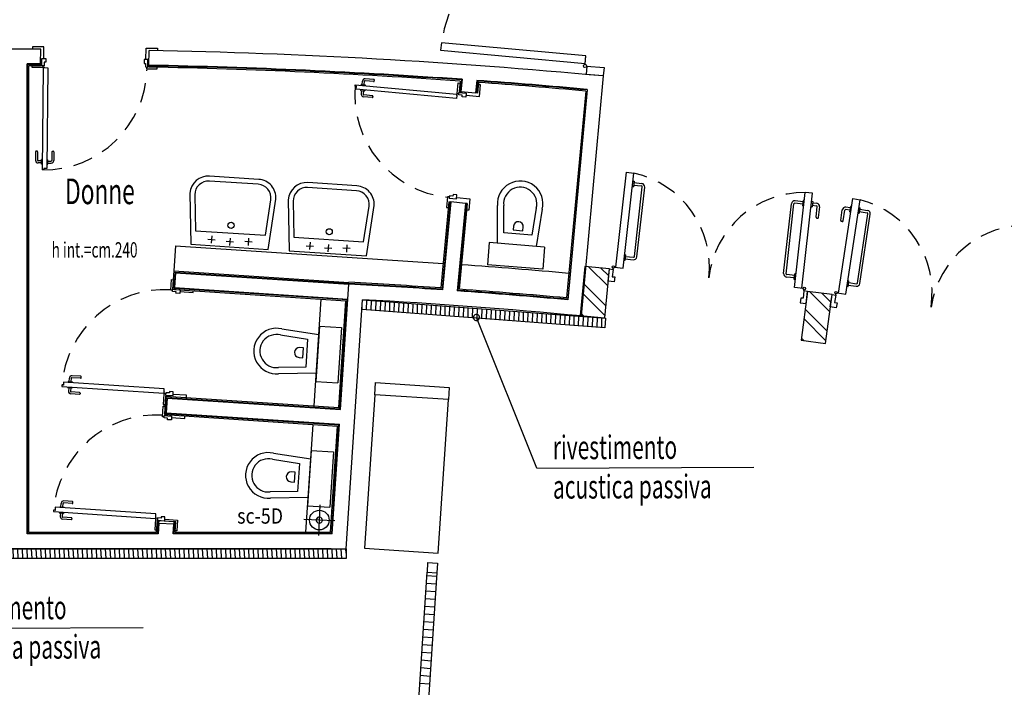
# Model space of a CAD drawing. Extents: x 3823 to 4033, y 9405 to 9573.
# Drawn here: x 3911 to 3919, y 9535 to 9540 of the extents above; entities that cross this region are included whole.
import ezdxf

# ---------------------------------------------------------------- set-up
doc = ezdxf.new("R2010")
doc.units = 0
doc.header["$LTSCALE"] = 0.05
doc.header["$MEASUREMENT"] = 0
doc.linetypes.add('HIDDEN2', pattern=[4.7625, 3.175, -1.5875])
doc.linetypes.add('TRATTEGGIATA2', pattern=[9.525, 6.35, -3.175])
doc.layers.get('0').update_dxf_attribs({"linetype": 'CONTINUOUS'})
for name, color, linetype in [('acustica-passiva', 2, 'CONTINUOUS'), ('CA', 5, 'CONTINUOUS'), ('INFISSI', 1, 'CONTINUOUS'), ('LEGENDA-100', 10, 'CONTINUOUS'), ('MURATURE12', 4, 'CONTINUOUS'), ('MURI', 4, 'CONTINUOUS'), ('PIASTRELLE', 30, 'CONTINUOUS'), ('RINGHIERA', 1, 'CONTINUOUS'), ('RINGHIERE-DI-SEPARAZIONE', 1, 'CONTINUOUS'), ('SANITARI', 1, 'CONTINUOUS'), ('TESTI', 3, 'CONTINUOUS'), ('VISTE', 2, 'CONTINUOUS')]:
    doc.layers.add(name, color=color, linetype=linetype)
doc.styles.add('1', font='simplex', dxfattribs={"width": 0.65})
doc.styles.add('1R', font='simplex', dxfattribs={"width": 0.65})

msp = doc.modelspace()

# ---------------------------------------------------------------- hatches: boundary and pattern name
at = {"layer": 'acustica-passiva'}
h = msp.add_hatch(dxfattribs=at)
h.set_pattern_fill('ANSI31', color=250, scale=0.3, angle=43.38052, style=0)
h.set_pattern_definition([(88.38052075, (-6182.849048, 6910.1294), (-0.03748502117, 0.00105980556), [])])
h.paths.add_polyline_path([(3914.2795, 9537.7186), (3914.2855, 9537.7984), (3916.26, 9537.6493), (3916.254, 9537.5695)])
h = msp.add_hatch(dxfattribs=at)
h.set_pattern_fill('ANSI31', color=250, scale=0.3, angle=47.69821, style=0)
h.set_pattern_definition([(92.69820933, (-5961.791577, 6155.384804), (-0.0374584255, -0.00176532121), [])])
h.paths.add_polyline_path([(3908.8585, 9535.695), (3908.8585, 9535.775), (3914.1515, 9535.775), (3914.1515, 9535.695)])

# ---------------------------------------------------------------- linework, layer by layer
at = {"layer": 'acustica-passiva', "color": 250}
for p, q in [((3915.7013, 9536.4297), (3915.2104, 9537.6537)), ((3915.7013, 9536.4297), (3917.4628, 9536.4365)), ((3910.7298, 9535.1271), (3912.5029, 9535.134))]:
    msp.add_line(p, q, dxfattribs=at)
for points in [[(3914.2795, 9537.7186), (3914.2855, 9537.7984), (3916.26, 9537.6493), (3916.254, 9537.5695)], [(3908.8585, 9535.695), (3908.8585, 9535.775), (3914.1515, 9535.775), (3914.1515, 9535.695)]]:
    msp.add_lwpolyline(points, close=True, dxfattribs=at)
for start, end in [(33.12514, 213.12514), (213.12514, 33.12514)]:
    msp.add_arc((3915.2104, 9537.6537), 0.025, start, end, dxfattribs=at)
at = {"layer": 'CA', "color": 250, "ltscale": 0.5}
for p, q in [((3913.9395, 9536.1323), (3913.934, 9536.0076)), ((3913.934, 9536.0076), (3913.8093, 9536.0131)), ((3913.934, 9536.0076), (3913.9285, 9535.8829)), ((3914.0587, 9536.0021), (3913.934, 9536.0076))]:
    msp.add_line(p, q, dxfattribs=at)
at = {"layer": 'CA', "color": 250}
msp.add_lwpolyline([(3914.3837, 9537.0254), (3914.302, 9535.7781), (3914.9007, 9535.7389), (3914.9824, 9536.9862)], close=True, dxfattribs=at)
at = {"layer": 'CA', "color": 250, "ltscale": 0.5}
msp.add_circle((3913.934, 9536.0076), 0.08, dxfattribs=at)
at = {"layer": 'INFISSI', "color": 250, "linetype": 'Continuous'}
for p, q in [((3911.6037, 9539.853), (3911.6035, 9539.8354)), ((3911.6966, 9539.8519), (3911.6037, 9539.853)), ((3911.6957, 9539.7587), (3911.6966, 9539.8519)), ((3912.5256, 9539.749), (3912.5269, 9539.842)), ((3912.5269, 9539.842), (3912.6198, 9539.8409)), ((3912.6198, 9539.8409), (3912.6196, 9539.8233)), ((3911.6795, 9539.6989), (3911.6802, 9539.7589)), ((3911.6802, 9539.7589), (3911.7112, 9539.7585)), ((3911.7112, 9539.7585), (3911.7108, 9539.7274)), ((3912.5101, 9539.7492), (3912.5098, 9539.7181)), ((3912.5411, 9539.7488), (3912.5101, 9539.7492)), ((3912.5404, 9539.6888), (3912.5411, 9539.7488)), ((3911.6019, 9539.6855), (3911.602, 9539.6998)), ((3911.6888, 9539.6844), (3911.6019, 9539.6855)), ((3911.6985, 9539.6987), (3911.6795, 9539.6989)), ((3911.689, 9539.6988), (3911.6888, 9539.6844)), ((3911.6988, 9539.7276), (3911.6985, 9539.6987)), ((3911.7108, 9539.7274), (3911.6988, 9539.7276)), ((3912.5098, 9539.7181), (3912.5218, 9539.7179)), ((3912.5218, 9539.7179), (3912.5214, 9539.6891)), ((3912.5214, 9539.6891), (3912.5404, 9539.6888)), ((3912.5309, 9539.689), (3912.5307, 9539.6746)), ((3912.5307, 9539.6746), (3912.6177, 9539.6736)), ((3912.6177, 9539.6736), (3912.6179, 9539.6879)), ((3915.0534, 9539.4731), (3915.0614, 9539.5597)), ((3915.0614, 9539.5597), (3915.0757, 9539.5583)), ((3915.2426, 9539.5429), (3915.2251, 9539.5445)), ((3915.234, 9539.4504), (3915.2426, 9539.5429)), ((3915.0677, 9539.4718), (3915.0534, 9539.4731)), ((3915.0668, 9539.4623), (3915.0686, 9539.4812)), ((3915.0955, 9539.4596), (3915.0668, 9539.4623)), ((3915.0686, 9539.4812), (3915.1283, 9539.4757)), ((3915.0944, 9539.4477), (3915.0955, 9539.4596)), ((3915.1254, 9539.4448), (3915.0944, 9539.4477)), ((3915.1283, 9539.4757), (3915.1254, 9539.4448)), ((3915.1269, 9539.4603), (3915.234, 9539.4504)), ((3914.9758, 9538.6347), (3914.9678, 9538.5481)), ((3914.9901, 9538.6334), (3914.9758, 9538.6347)), ((3914.991, 9538.6428), (3914.9892, 9538.6239)), ((3914.9892, 9538.6239), (3915.049, 9538.6184)), ((3915.0197, 9538.6401), (3914.991, 9538.6428)), ((3915.0208, 9538.6521), (3915.0197, 9538.6401)), ((3915.0518, 9538.6492), (3915.0208, 9538.6521)), ((3915.049, 9538.6184), (3915.0518, 9538.6492)), ((3915.0498, 9538.6278), (3915.157, 9538.6179)), ((3914.9678, 9538.5481), (3914.9821, 9538.5468)), ((3915.157, 9538.6179), (3915.1484, 9538.5254)), ((3915.1484, 9538.5254), (3915.1309, 9538.527)), ((3912.7274, 9537.8744), (3912.7331, 9537.9612)), ((3912.7331, 9537.9612), (3912.7475, 9537.9602)), ((3912.7417, 9537.8735), (3912.7274, 9537.8744)), ((3912.7411, 9537.864), (3912.7424, 9537.883)), ((3912.7699, 9537.8621), (3912.7411, 9537.864)), ((3912.7424, 9537.883), (3912.8022, 9537.879)), ((3912.7691, 9537.8501), (3912.7699, 9537.8621)), ((3912.8002, 9537.8481), (3912.7691, 9537.8501)), ((3912.8022, 9537.879), (3912.8002, 9537.8481)), ((3912.8012, 9537.8636), (3912.9086, 9537.8565)), ((3912.9086, 9537.8565), (3912.9096, 9537.8719)), ((3912.6718, 9537.0343), (3912.666, 9536.9475)), ((3912.6861, 9537.0333), (3912.6718, 9537.0343)), ((3912.6867, 9537.0428), (3912.6855, 9537.0238)), ((3912.6855, 9537.0238), (3912.7453, 9537.0199)), ((3912.7155, 9537.0409), (3912.6867, 9537.0428)), ((3912.7163, 9537.0529), (3912.7155, 9537.0409)), ((3912.7474, 9537.0508), (3912.7163, 9537.0529)), ((3912.7453, 9537.0199), (3912.7474, 9537.0508)), ((3912.7461, 9537.0317), (3912.8535, 9537.0246)), ((3912.8535, 9537.0246), (3912.8521, 9537.0038)), ((3912.666, 9536.9475), (3912.6803, 9536.9466)), ((3912.6594, 9536.8477), (3912.6651, 9536.9345)), ((3912.6651, 9536.9345), (3912.6795, 9536.9335)), ((3912.6737, 9536.8468), (3912.6594, 9536.8477)), ((3912.6731, 9536.8373), (3912.6744, 9536.8562)), ((3912.7019, 9536.8354), (3912.6731, 9536.8373)), ((3912.6744, 9536.8562), (3912.7342, 9536.8523)), ((3912.7011, 9536.8234), (3912.7019, 9536.8354)), ((3912.7322, 9536.8213), (3912.7011, 9536.8234)), ((3912.7342, 9536.8523), (3912.7322, 9536.8213)), ((3912.7334, 9536.8405), (3912.8408, 9536.8334)), ((3912.8408, 9536.8334), (3912.8422, 9536.8541)), ((3912.6043, 9536.0165), (3912.5986, 9535.9297)), ((3912.6187, 9536.0155), (3912.6043, 9536.0165)), ((3912.6193, 9536.025), (3912.618, 9536.0061)), ((3912.618, 9536.0061), (3912.6779, 9536.0021)), ((3912.6481, 9536.0231), (3912.6193, 9536.025)), ((3912.6314, 9535.9811), (3912.633, 9536.0051)), ((3912.633, 9536.0051), (3912.7528, 9535.9971)), ((3912.6489, 9536.0351), (3912.6481, 9536.0231)), ((3912.68, 9536.033), (3912.6489, 9536.0351)), ((3912.6779, 9536.0021), (3912.68, 9536.033)), ((3912.6787, 9536.0139), (3912.7828, 9536.007)), ((3912.7528, 9535.9971), (3912.7512, 9535.9732)), ((3912.7528, 9535.9971), (3912.7677, 9535.9962)), ((3912.7828, 9536.007), (3912.7771, 9535.9203)), ((3912.5986, 9535.9297), (3912.6129, 9535.9288)), ((3912.7771, 9535.9203), (3912.7628, 9535.9212))]:
    msp.add_line(p, q, dxfattribs=at)
at = {"layer": 'INFISSI', "color": 250}
for p, q in [((3916.0933, 9539.7113), (3916.0994, 9539.7784)), ((3911.6838, 9538.8529), (3911.6935, 9539.6838)), ((3911.6935, 9539.6838), (3911.7044, 9539.6837)), ((3911.7044, 9539.6837), (3911.6935, 9539.6838)), ((3911.7044, 9539.6837), (3911.7295, 9539.6834)), ((3911.7295, 9539.6834), (3911.7199, 9538.8638)), ((3916.1047, 9539.6284), (3916.111, 9539.6965)), ((3916.1052, 9539.697), (3916.2472, 9539.684)), ((3916.2472, 9539.684), (3916.241, 9539.6159)), ((3914.377, 9539.5872), (3914.3073, 9539.5936)), ((3914.3809, 9539.5758), (3914.3815, 9539.5817)), ((3916.241, 9539.6159), (3916.1047, 9539.6284)), ((3914.2239, 9539.5341), (3914.2249, 9539.545)), ((3914.2352, 9539.5331), (3914.2239, 9539.5341)), ((3914.2249, 9539.545), (3915.0524, 9539.4684)), ((3914.2329, 9539.5081), (3914.2352, 9539.5331)), ((3915.0491, 9539.4326), (3914.2329, 9539.5081)), ((3914.2726, 9539.5478), (3914.3084, 9539.5445)), ((3914.2818, 9539.547), (3914.2844, 9539.5746)), ((3914.2978, 9539.5455), (3914.3003, 9539.5732)), ((3914.3044, 9539.5015), (3914.3038, 9539.4943)), ((3914.3755, 9539.5712), (3914.3058, 9539.5777)), ((3914.3077, 9539.5373), (3914.3084, 9539.5445)), ((3914.268, 9539.4976), (3914.3038, 9539.4943)), ((3914.2772, 9539.4967), (3914.2746, 9539.4691)), ((3914.2931, 9539.4953), (3914.2906, 9539.4676)), ((3914.3633, 9539.4398), (3914.2936, 9539.4462)), ((3914.3648, 9539.4557), (3914.2951, 9539.4622)), ((3914.3693, 9539.4503), (3914.3688, 9539.4443)), ((3915.0514, 9539.4576), (3915.0491, 9539.4326)), ((3915.0524, 9539.4684), (3915.0514, 9539.4576)), ((3915.0514, 9539.4576), (3915.0524, 9539.4684)), ((3911.6295, 9539.001), (3911.6287, 9538.931)), ((3911.6406, 9539.0059), (3911.6346, 9539.006)), ((3911.6455, 9539.0008), (3911.6447, 9538.9308)), ((3911.7615, 9538.9995), (3911.7607, 9538.9295)), ((3911.7666, 9539.0044), (3911.7726, 9539.0044)), ((3911.7775, 9538.9993), (3911.7767, 9538.9293)), ((3911.6774, 9538.9255), (3911.6497, 9538.9258)), ((3911.6771, 9538.9002), (3911.6776, 9538.9361)), ((3911.6848, 9538.936), (3911.6776, 9538.9361)), ((3911.6949, 9538.8641), (3911.6947, 9538.8527)), ((3911.7199, 9538.8638), (3911.6949, 9538.8641)), ((3911.7207, 9538.9356), (3911.728, 9538.9355)), ((3911.7276, 9538.8996), (3911.728, 9538.9355)), ((3911.7279, 9538.9249), (3911.7557, 9538.9245)), ((3911.6947, 9538.8527), (3911.6838, 9538.8529)), ((3916.4875, 9538.7296), (3916.5518, 9538.7223)), ((3916.4898, 9538.7494), (3916.5541, 9538.7422)), ((3916.4932, 9538.1487), (3916.5573, 9538.7154)), ((3916.5131, 9538.1465), (3916.5772, 9538.7131)), ((3917.7063, 9538.0115), (3917.7703, 9538.5781)), ((3917.7261, 9538.0092), (3917.7902, 9538.5759)), ((3917.8614, 9538.5741), (3917.7971, 9538.5814)), ((3917.8637, 9538.594), (3917.7994, 9538.6013)), ((3917.939, 9538.5653), (3917.9735, 9538.5614)), ((3917.9413, 9538.5852), (3917.9758, 9538.5813)), ((3917.9692, 9538.4676), (3917.979, 9538.5545)), ((3917.9891, 9538.4653), (3917.9989, 9538.5523)), ((3918.2469, 9538.545), (3918.2125, 9538.5501)), ((3917.9747, 9538.4607), (3917.9822, 9538.4598)), ((3918.1697, 9538.4415), (3918.1827, 9538.5281)), ((3918.1894, 9538.4386), (3918.2024, 9538.5251)), ((3918.2439, 9538.5252), (3918.2096, 9538.5304)), ((3918.3056, 9537.9329), (3918.3904, 9538.4968)), ((3918.3211, 9538.5136), (3918.3851, 9538.504)), ((3918.3241, 9538.5334), (3918.3881, 9538.5237)), ((3918.3254, 9537.93), (3918.4102, 9538.4939)), ((3918.1823, 9538.4333), (3918.1749, 9538.4344)), ((3916.422, 9538.1505), (3916.4863, 9538.1432)), ((3916.4197, 9538.1306), (3916.484, 9538.1234)), ((3917.7937, 9537.9752), (3917.7294, 9537.9825)), ((3917.7959, 9537.9951), (3917.7316, 9538.0023)), ((3918.2315, 9537.9175), (3918.2955, 9537.9079)), ((3918.2345, 9537.9373), (3918.2985, 9537.9277)), ((3911.9956, 9537.176), (3911.9257, 9537.1806)), ((3911.843, 9537.1048), (3911.8423, 9537.0939)), ((3911.8544, 9537.1041), (3911.843, 9537.1048)), ((3911.856, 9537.1291), (3911.8544, 9537.1041)), ((3912.6739, 9537.0749), (3911.856, 9537.1291)), ((3911.8923, 9537.134), (3911.9282, 9537.1316)), ((3911.9016, 9537.1333), (3911.9034, 9537.1611)), ((3911.9175, 9537.1323), (3911.9194, 9537.16)), ((3911.9945, 9537.16), (3911.9247, 9537.1647)), ((3911.9277, 9537.1243), (3911.9282, 9537.1316)), ((3911.9998, 9537.1647), (3912.0002, 9537.1707)), ((3911.8423, 9537.0939), (3912.6715, 9537.039)), ((3911.889, 9537.0836), (3911.9248, 9537.0812)), ((3911.8982, 9537.083), (3911.8964, 9537.0553)), ((3911.9142, 9537.0819), (3911.9124, 9537.0542)), ((3911.9858, 9537.0283), (3911.916, 9537.0329)), ((3911.9869, 9537.0443), (3911.917, 9537.0489)), ((3911.9253, 9537.0885), (3911.9248, 9537.0812)), ((3911.9915, 9537.039), (3911.9911, 9537.033)), ((3912.6715, 9537.039), (3912.6722, 9537.0499)), ((3912.6722, 9537.0499), (3912.6715, 9537.039)), ((3912.6722, 9537.0499), (3912.6739, 9537.0749)), ((3911.8342, 9536.1156), (3911.836, 9536.1433)), ((3911.8501, 9536.1145), (3911.852, 9536.1422)), ((3911.9271, 9536.1423), (3911.8573, 9536.1469)), ((3911.9282, 9536.1582), (3911.8583, 9536.1628)), ((3911.9324, 9536.1469), (3911.9328, 9536.1529)), ((3911.7756, 9536.0871), (3911.7749, 9536.0762)), ((3911.7749, 9536.0762), (3912.6041, 9536.0213)), ((3911.787, 9536.0863), (3911.7756, 9536.0871)), ((3911.7886, 9536.1113), (3911.787, 9536.0863)), ((3912.6065, 9536.0572), (3911.7886, 9536.1113)), ((3911.8216, 9536.0658), (3911.8574, 9536.0635)), ((3911.8249, 9536.1162), (3911.8608, 9536.1138)), ((3911.8308, 9536.0652), (3911.829, 9536.0375)), ((3911.8468, 9536.0642), (3911.8449, 9536.0365)), ((3911.8579, 9536.0707), (3911.8574, 9536.0635)), ((3911.8603, 9536.1065), (3911.8608, 9536.1138)), ((3911.9184, 9536.0105), (3911.8486, 9536.0152)), ((3911.9195, 9536.0265), (3911.8496, 9536.0311)), ((3911.9241, 9536.0212), (3911.9237, 9536.0152)), ((3912.6041, 9536.0213), (3912.6048, 9536.0321)), ((3912.6048, 9536.0321), (3912.6041, 9536.0213)), ((3912.6048, 9536.0321), (3912.6065, 9536.0572))]:
    msp.add_line(p, q, dxfattribs=at)
at = {"layer": 'INFISSI', "color": 250, "linetype": 'TRATTEGGIATA2'}
for p, q in [((3914.2687, 9539.5048), (3914.268, 9539.4976)), ((3914.272, 9539.5406), (3914.2726, 9539.5478)), ((3911.6772, 9538.9095), (3911.6495, 9538.9098)), ((3911.6844, 9538.9001), (3911.6771, 9538.9002)), ((3911.7203, 9538.8997), (3911.7276, 9538.8996)), ((3911.7277, 9538.9089), (3911.7555, 9538.9085)), ((3916.477, 9538.7173), (3916.486, 9538.7163)), ((3916.482, 9538.7619), (3916.4911, 9538.7609)), ((3916.4911, 9538.7609), (3916.486, 9538.7163)), ((3917.865, 9538.6055), (3917.8599, 9538.5609)), ((3917.869, 9538.5598), (3917.8599, 9538.5609)), ((3917.8689, 9538.5599), (3917.8599, 9538.5609)), ((3917.874, 9538.6045), (3917.865, 9538.6055)), ((3917.9285, 9538.5531), (3917.9375, 9538.5521)), ((3917.9336, 9538.5977), (3917.9426, 9538.5967)), ((3917.9426, 9538.5967), (3917.9375, 9538.5521)), ((3918.2486, 9538.5564), (3918.2419, 9538.512)), ((3918.2576, 9538.5551), (3918.2486, 9538.5564)), ((3918.3168, 9538.5461), (3918.3258, 9538.5448)), ((3918.3258, 9538.5448), (3918.3192, 9538.5004)), ((3918.2509, 9538.5106), (3918.2419, 9538.512)), ((3918.3102, 9538.5017), (3918.3192, 9538.5004)), ((3918.3102, 9538.5017), (3918.3192, 9538.5004)), ((3916.4144, 9538.1648), (3916.4235, 9538.1638)), ((3916.4184, 9538.1191), (3916.4235, 9538.1638)), ((3916.4094, 9538.1202), (3916.4184, 9538.1191)), ((3917.7924, 9537.9637), (3917.7974, 9538.0083)), ((3917.8065, 9538.0073), (3917.7974, 9538.0083)), ((3917.8014, 9537.9627), (3917.7924, 9537.9637)), ((3918.2208, 9537.9074), (3918.2298, 9537.9061)), ((3918.2275, 9537.9519), (3918.2365, 9537.9505)), ((3918.2298, 9537.9061), (3918.2365, 9537.9505)), ((3911.8918, 9537.1267), (3911.8923, 9537.134)), ((3911.8895, 9537.0909), (3911.889, 9537.0836)), ((3911.8221, 9536.0731), (3911.8216, 9536.0658)), ((3911.8244, 9536.1089), (3911.8249, 9536.1162))]:
    msp.add_line(p, q, dxfattribs=at)
at = {"layer": 'INFISSI', "color": 250, "ltscale": 3}
for p, q in [((3916.3425, 9538.0622), (3916.4298, 9538.8335)), ((3916.4021, 9538.0554), (3916.4894, 9538.8268)), ((3916.4298, 9538.8335), (3916.4894, 9538.8268)), ((3917.794, 9537.8979), (3917.8813, 9538.6693)), ((3917.8537, 9537.8912), (3917.9409, 9538.6626)), ((3917.9409, 9538.6626), (3917.8813, 9538.6693)), ((3918.1518, 9537.8519), (3918.2673, 9538.6196)), ((3918.2112, 9537.843), (3918.3266, 9538.6107)), ((3918.2673, 9538.6196), (3918.3266, 9538.6107)), ((3916.3326, 9538.0633), (3916.4021, 9538.0554)), ((3916.3204, 9538.0445), (3916.3215, 9538.0545)), ((3917.8636, 9537.8901), (3917.794, 9537.8979)), ((3917.8713, 9537.8691), (3917.8724, 9537.879)), ((3918.1291, 9537.8351), (3918.1306, 9537.845)), ((3918.1419, 9537.8534), (3918.2112, 9537.843))]:
    msp.add_line(p, q, dxfattribs=at)
at = {"layer": 'INFISSI', "color": 250}
for points in [[(3914.9253, 9539.8859), (3914.9196, 9539.8246), (3916.0938, 9539.7171), (3916.0994, 9539.7784)], [(3916.2906, 9538.0482), (3916.3204, 9538.0445), (3916.3136, 9537.9849), (3916.3335, 9537.9827), (3916.329, 9537.9429), (3916.2794, 9537.9488), (3916.2906, 9538.0482)], [(3917.9011, 9537.866), (3917.8713, 9537.8691), (3917.8645, 9537.8095), (3917.8447, 9537.8117), (3917.8402, 9537.772), (3917.8899, 9537.7666), (3917.9011, 9537.866)], [(3918.0994, 9537.8398), (3918.1291, 9537.8351), (3918.1201, 9537.7758), (3918.1399, 9537.7728), (3918.134, 9537.7333), (3918.0846, 9537.7409), (3918.0994, 9537.8398)]]:
    msp.add_lwpolyline(points, close=True, dxfattribs=at)
at = {"layer": 'INFISSI', "color": 250, "linetype": 'Continuous'}
msp.add_circle((3916.0921, 9539.6982), 0.0132, dxfattribs=at)
at = {"layer": 'INFISSI', "color": 250, "ltscale": 3}
for centre in [(3916.3226, 9538.0644), (3917.8735, 9537.889), (3918.132, 9537.8549)]:
    msp.add_circle(centre, 0.01, dxfattribs=at)
at = {"layer": 'INFISSI', "color": 250, "linetype": 'HIDDEN2'}
for centre, radius, start, end in [((3916.0921, 9539.6982), 1.1818, 83.93118, 170.86144), ((3911.6936, 9539.6942), 0.8414, 269.33008, 358.66), ((3915.0627, 9539.4675), 0.8414, 174.71371, 264.04363), ((3916.3226, 9538.0644), 0.7804, 353.5361, 77.65873), ((3917.8735, 9537.889), 0.7804, 89.43174, 173.55436), ((3918.132, 9537.8549), 0.7804, 351.44072, 75.56335), ((3919.6755, 9537.6229), 0.7804, 87.33636, 171.45898), ((3912.6818, 9537.0383), 0.8414, 86.881, 176.21092), ((3912.6144, 9536.0206), 0.8414, 86.881, 176.21092)]:
    msp.add_arc(centre, radius, start, end, dxfattribs=at)
at = {"layer": 'INFISSI', "color": 250}
for centre, radius, start, end in [((3914.3053, 9539.5727), 0.021, 84.71371, 174.71371), ((3914.3765, 9539.5822), 0.005, 354.71371, 84.71371), ((3914.3053, 9539.5727), 0.005, 84.71371, 174.71371), ((3914.3759, 9539.5762), 0.005, 264.71371, 354.71371), ((3914.2956, 9539.4672), 0.021, 174.71371, 264.71371), ((3914.2956, 9539.4672), 0.005, 174.71371, 264.71371), ((3914.3638, 9539.4448), 0.005, 264.71371, 354.71371), ((3914.3643, 9539.4507), 0.005, 354.71371, 84.71371), ((3911.6345, 9539.001), 0.005, 89.33008, 179.33008), ((3911.6405, 9539.0009), 0.005, 359.33008, 89.33008), ((3911.7665, 9538.9994), 0.005, 89.33008, 179.33008), ((3911.7725, 9538.9994), 0.005, 359.33008, 89.33008), ((3911.6497, 9538.9308), 0.021, 179.33008, 269.33008), ((3911.6497, 9538.9308), 0.005, 179.33008, 269.33008), ((3911.7557, 9538.9295), 0.021, 269.33008, 359.33008), ((3911.7557, 9538.9295), 0.005, 269.33008, 359.33008), ((3916.5511, 9538.7161), 0.00625, 353.54256, 83.54256), ((3916.5511, 9538.7161), 0.0262, 353.54256, 83.54256), ((3917.7964, 9538.5752), 0.0262, 83.54791, 173.54791), ((3917.7964, 9538.5752), 0.00625, 83.54791, 173.54791), ((3917.9728, 9538.5552), 0.00625, 353.54256, 83.54256), ((3917.9728, 9538.5552), 0.0262, 353.54256, 83.54256), ((3918.2086, 9538.5242), 0.0262, 81.45253, 171.45253), ((3917.9754, 9538.4669), 0.00625, 173.54256, 263.54256), ((3917.9829, 9538.466), 0.00625, 263.54256, 353.54256), ((3918.2086, 9538.5242), 0.00625, 81.45253, 171.45253), ((3918.3842, 9538.4978), 0.00625, 351.44718, 81.44718), ((3918.3842, 9538.4978), 0.0262, 351.44718, 81.44718), ((3918.1758, 9538.4406), 0.00625, 171.45253, 261.45253), ((3918.1833, 9538.4395), 0.00625, 261.45253, 351.45253), ((3916.487, 9538.1494), 0.0262, 263.54256, 353.54256), ((3916.487, 9538.1494), 0.00625, 263.54256, 353.54256), ((3917.7323, 9538.0085), 0.0262, 173.54791, 263.54791), ((3917.7323, 9538.0085), 0.00625, 173.54791, 263.54791), ((3918.2994, 9537.9339), 0.0262, 261.44718, 351.44718), ((3918.2994, 9537.9339), 0.00625, 261.44718, 351.44718), ((3911.9243, 9537.1597), 0.021, 86.21092, 176.21092), ((3911.9243, 9537.1597), 0.005, 86.21092, 176.21092), ((3911.9949, 9537.165), 0.005, 266.21092, 356.21092), ((3911.9953, 9537.171), 0.005, 356.21092, 86.21092), ((3911.9173, 9537.0539), 0.021, 176.21092, 266.21092), ((3911.9173, 9537.0539), 0.005, 176.21092, 266.21092), ((3911.9861, 9537.0333), 0.005, 266.21092, 356.21092), ((3911.9865, 9537.0393), 0.005, 356.21092, 86.21092), ((3911.8569, 9536.1419), 0.021, 86.21092, 176.21092), ((3911.8569, 9536.1419), 0.005, 86.21092, 176.21092), ((3911.9275, 9536.1472), 0.005, 266.21092, 356.21092), ((3911.9278, 9536.1532), 0.005, 356.21092, 86.21092), ((3911.8499, 9536.0361), 0.021, 176.21092, 266.21092), ((3911.8499, 9536.0361), 0.005, 176.21092, 266.21092), ((3911.9187, 9536.0155), 0.005, 266.21092, 356.21092), ((3911.9191, 9536.0215), 0.005, 356.21092, 86.21092)]:
    msp.add_arc(centre, radius, start, end, dxfattribs=at)
at = {"layer": 'LEGENDA-100', "color": 250}
for p, q in [((3916.1245, 9538.0639), (3916.2776, 9537.9108)), ((3916.2221, 9538.0546), (3916.2852, 9537.9915)), ((3916.0788, 9537.9328), (3916.2623, 9537.7493)), ((3916.0711, 9537.8521), (3916.2547, 9537.6685)), ((3917.9153, 9537.8641), (3918.0808, 9537.6985)), ((3918.0171, 9537.8507), (3918.0911, 9537.7766)), ((3916.0559, 9537.6906), (3916.0801, 9537.6663)), ((3917.882, 9537.7206), (3918.0602, 9537.5423)), ((3917.8717, 9537.6425), (3918.05, 9537.4642)), ((3917.8511, 9537.4863), (3917.8709, 9537.4665))]:
    msp.add_line(p, q, dxfattribs=at)
at = {"layer": 'MURATURE12', "color": 250}
for p, q in [((3915.0844, 9539.4891), (3915.2038, 9539.4781)), ((3915.1208, 9538.5802), (3915.0014, 9538.5929)), ((3914.1061, 9536.9057), (3914.1735, 9537.9235)), ((3914.1515, 9535.775), (3914.2855, 9537.7984)), ((3914.0392, 9535.895), (3914.0982, 9536.786)), ((3914.0312, 9535.775), (3914.1515, 9535.775))]:
    msp.add_line(p, q, dxfattribs=at)
at = {"layer": 'MURI', "color": 250}
for p, q in [((3911.6701, 9539.714), (3911.6705, 9539.834)), ((3912.5488, 9539.7037), (3912.5513, 9539.8237)), ((3911.5598, 9535.895), (3911.5598, 9539.7142)), ((3915.0936, 9539.5888), (3915.0844, 9539.4891)), ((3915.2133, 9539.5803), (3915.2038, 9539.4781)), ((3916.241, 9539.6159), (3916.0606, 9537.6664)), ((3916.1104, 9539.5073), (3915.9521, 9537.7968)), ((3915.0844, 9539.4891), (3915.2038, 9539.4781)), ((3915.0014, 9538.593), (3914.9353, 9537.8778)), ((3915.1208, 9538.5802), (3915.055, 9537.8694)), ((3916.0915, 9538.067), (3916.0538, 9537.6688)), ((3916.2906, 9538.0482), (3916.0915, 9538.067)), ((3912.7662, 9538.0167), (3912.7583, 9537.8969)), ((3912.7662, 9538.0167), (3914.1735, 9537.9235)), ((3916.2529, 9537.6499), (3916.2906, 9538.0482)), ((3914.2988, 9537.9178), (3914.2988, 9537.918)), ((3912.7583, 9537.8969), (3914.1656, 9537.8037)), ((3917.9011, 9537.8659), (3917.8489, 9537.4694)), ((3918.0994, 9537.8398), (3917.9011, 9537.8659)), ((3918.0472, 9537.4433), (3918.0994, 9537.8398)), ((3916.0538, 9537.6688), (3916.2529, 9537.6499)), ((3917.8489, 9537.4694), (3918.0472, 9537.4433)), ((3912.6988, 9536.9989), (3912.6909, 9536.8792)), ((3912.6988, 9536.9989), (3914.1061, 9536.9057)), ((3912.6909, 9536.8792), (3914.0982, 9536.786)), ((3912.6314, 9535.9811), (3912.6257, 9535.895)), ((3912.7512, 9535.9732), (3912.6314, 9535.9811)), ((3912.746, 9535.895), (3912.7512, 9535.9732)), ((3912.6257, 9535.895), (3911.5598, 9535.895)), ((3914.0392, 9535.895), (3912.746, 9535.895)), ((3914.0312, 9535.775), (3908.9787, 9535.775))]:
    msp.add_line(p, q, dxfattribs=at)
for centre, radius, start, end in [((3911.5101, 9488.4864), 51.3479, 89.82105, 90.2021), ((3911.5101, 9488.4864), 51.3479, 84.71371, 88.83819), ((3911.5206, 9492.4972), 47.217, 89.81855, 89.95248), ((3911.5101, 9488.4864), 51.2279, 85.98885, 88.83825), ((3911.5101, 9488.4864), 51.2279, 84.84793, 85.85461), ((3911.5101, 9488.4864), 49.5101, 86.0331, 86.91623), ((3911.5101, 9488.4864), 49.5101, 84.85258, 85.8942), ((3911.5101, 9488.4864), 49.3901, 84.71371, 86.77872)]:
    msp.add_arc(centre, radius, start, end, dxfattribs=at)
at = {"layer": 'MURI', "color": 250, "ltscale": 0.5}
for start, end in [(57.4622, 237.4622), (237.4622, 57.4622)]:
    msp.add_arc((3913.934, 9536.0076), 0.025, start, end, dxfattribs=at)
at = {"layer": 'PIASTRELLE', "color": 250}
for p, q in [((3911.5648, 9535.9), (3911.5648, 9539.7092)), ((3915.0881, 9539.5838), (3915.0794, 9539.4896)), ((3915.0772, 9539.5745), (3915.0694, 9539.4905)), ((3915.2178, 9539.5746), (3915.2088, 9539.4776)), ((3915.2268, 9539.5639), (3915.2188, 9539.4767)), ((3916.1089, 9539.5024), (3915.9516, 9537.8018)), ((3915.0694, 9539.4905), (3915.0844, 9539.4893)), ((3915.2188, 9539.4767), (3915.2038, 9539.4781)), ((3916.0981, 9539.4934), (3915.9426, 9537.8127)), ((3914.9865, 9538.5944), (3914.9217, 9537.8938)), ((3914.9965, 9538.5934), (3914.9307, 9537.8831)), ((3914.9865, 9538.5944), (3915.0014, 9538.5928)), ((3915.1257, 9538.5797), (3915.0604, 9537.874)), ((3915.1357, 9538.5788), (3915.0713, 9537.8832)), ((3912.7658, 9538.2372), (3912.7523, 9538.0326)), ((3912.7658, 9538.2372), (3914.9401, 9538.0932)), ((3912.7523, 9538.0326), (3912.7424, 9537.883)), ((3912.7523, 9538.0326), (3914.1745, 9537.9385)), ((3912.7616, 9538.022), (3912.753, 9537.8923)), ((3912.7616, 9538.022), (3914.1738, 9537.9285)), ((3912.753, 9537.8923), (3914.1603, 9537.7991)), ((3912.7573, 9537.882), (3914.1496, 9537.7898)), ((3913.8926, 9536.9349), (3913.9501, 9537.803)), ((3914.0921, 9536.9217), (3914.1496, 9537.7898)), ((3914.1014, 9536.911), (3914.1603, 9537.7991)), ((3912.6849, 9537.0149), (3912.6749, 9536.8652)), ((3912.6849, 9537.0149), (3914.0921, 9536.9217)), ((3912.6942, 9537.0042), (3912.6856, 9536.8745)), ((3912.6942, 9537.0042), (3914.1014, 9536.911)), ((3912.6749, 9536.8652), (3914.0822, 9536.772)), ((3912.6856, 9536.8745), (3914.0929, 9536.7813)), ((3913.8247, 9535.91), (3913.8827, 9536.7852)), ((3914.0345, 9535.9), (3914.0929, 9536.7813)), ((3914.0251, 9535.91), (3914.0822, 9536.772)), ((3912.6117, 9535.91), (3912.618, 9536.0061)), ((3912.621, 9535.9), (3912.628, 9536.0054)), ((3912.7513, 9535.9), (3912.7577, 9535.9968)), ((3912.762, 9535.91), (3912.7677, 9535.9962)), ((3911.5648, 9535.9), (3912.621, 9535.9)), ((3911.5748, 9535.91), (3912.6117, 9535.91)), ((3912.7513, 9535.9), (3914.0345, 9535.9)), ((3912.762, 9535.91), (3914.0251, 9535.91))]:
    msp.add_line(p, q, dxfattribs=at)
at = {"layer": 'PIASTRELLE', "color": 250, "ltscale": 3}
for p, q in [((3911.5748, 9535.91), (3911.5748, 9539.6992)), ((3911.6695, 9539.714), (3911.6701, 9539.699)), ((3912.5488, 9539.7037), (3912.5487, 9539.6887)), ((3915.0694, 9539.4905), (3915.0844, 9539.4892)), ((3915.2188, 9539.4767), (3915.2038, 9539.4781)), ((3915.1357, 9538.5788), (3915.1208, 9538.5802))]:
    msp.add_line(p, q, dxfattribs=at)
at = {"layer": 'PIASTRELLE', "color": 250}
for centre, radius, start, end in [((3911.5101, 9488.4864), 51.2229, 89.82105, 89.9389), ((3911.4793, 9487.8694), 51.8301, 86.0195, 88.81794), ((3911.4793, 9487.8694), 51.8401, 86.00819, 88.81794), ((3911.4793, 9487.8694), 51.8401, 84.87631, 85.86448), ((3911.4793, 9487.8694), 51.8301, 84.8874, 85.85364), ((3911.5101, 9488.4864), 49.7251, 84.86465, 85.8718), ((3911.5101, 9488.4864), 49.5151, 86.03875, 86.91616), ((3911.5101, 9488.4864), 49.5251, 86.05006, 86.91601), ((3911.5101, 9488.4864), 49.5151, 84.85372, 85.88829), ((3911.5101, 9488.4864), 49.5251, 84.86526, 85.87648)]:
    msp.add_arc(centre, radius, start, end, dxfattribs=at)
at = {"layer": 'PIASTRELLE', "color": 250, "ltscale": 3}
msp.add_arc((3911.5101, 9488.4864), 51.2129, 89.82105, 89.9277, dxfattribs=at)
at = {"layer": 'RINGHIERA', "color": 250}
for p, q in [((3914.6878, 9533.735), (3914.8089, 9535.5834)), ((3914.8089, 9535.5834), (3914.8887, 9535.5781)), ((3914.8887, 9535.5781), (3914.7676, 9533.7293)), ((3914.8868, 9535.5487), (3914.807, 9535.5542)), ((3914.8786, 9535.4239), (3914.7988, 9535.4295)), ((3914.8827, 9535.4863), (3914.8029, 9535.4919)), ((3914.8745, 9535.3616), (3914.7947, 9535.3671)), ((3914.8704, 9535.2992), (3914.7906, 9535.3048)), ((3914.8663, 9535.2368), (3914.7865, 9535.2424)), ((3914.8582, 9535.1121), (3914.7784, 9535.1177)), ((3914.8623, 9535.1745), (3914.7825, 9535.18)), ((3914.8541, 9535.0497), (3914.7743, 9535.0553)), ((3914.85, 9534.9874), (3914.7702, 9534.9929)), ((3914.8418, 9534.8626), (3914.762, 9534.8682)), ((3914.8459, 9534.925), (3914.7661, 9534.9306)), ((3914.8377, 9534.8003), (3914.7579, 9534.8058)), ((3914.8337, 9534.7379), (3914.7539, 9534.7435)), ((3914.8296, 9534.6755), (3914.7498, 9534.6811))]:
    msp.add_line(p, q, dxfattribs=at)
at = {"layer": 'RINGHIERE-DI-SEPARAZIONE', "color": 250}
for p, q in [((3914.8141, 9535.6632), (3914.8089, 9535.5834)), ((3914.8141, 9535.6632), (3914.8939, 9535.658)), ((3914.8089, 9535.5834), (3914.8887, 9535.5781)), ((3914.8939, 9535.658), (3914.8887, 9535.5781))]:
    msp.add_line(p, q, dxfattribs=at)
at = {"layer": 'SANITARI', "color": 250, "linetype": 'Continuous'}
for p, q in [((3913.4417, 9538.7759), (3913.0426, 9538.8024)), ((3913.4382, 9538.7361), (3913.0406, 9538.7625)), ((3914.2362, 9538.6832), (3913.8386, 9538.7096)), ((3914.2397, 9538.7231), (3913.8406, 9538.7495)), ((3912.8831, 9538.6627), (3912.891, 9538.2489)), ((3912.9233, 9538.6506), (3912.9289, 9538.359)), ((3913.4961, 9538.3214), (3913.5397, 9538.6098)), ((3913.5188, 9538.2074), (3913.5812, 9538.6164)), ((3913.6811, 9538.6098), (3913.689, 9538.1961)), ((3913.7213, 9538.5977), (3913.7269, 9538.3061)), ((3914.2941, 9538.2686), (3914.3377, 9538.557)), ((3914.3168, 9538.1545), (3914.3792, 9538.5636)), ((3915.3824, 9538.2564), (3915.3817, 9538.5628)), ((3915.4323, 9538.3418), (3915.4318, 9538.5642)), ((3915.6965, 9538.5423), (3915.6603, 9538.3232)), ((3915.7456, 9538.5325), (3915.6958, 9538.2308)), ((3915.5113, 9538.3956), (3915.5089, 9538.3656)), ((3915.5886, 9538.3591), (3915.5911, 9538.389)), ((3912.9289, 9538.359), (3913.4961, 9538.3214)), ((3913.0605, 9538.3179), (3913.0565, 9538.2581)), ((3913.7269, 9538.3061), (3914.2941, 9538.2686)), ((3915.6603, 9538.3232), (3915.4323, 9538.3418)), ((3915.5089, 9538.3656), (3915.5886, 9538.3591)), ((3912.891, 9538.2489), (3913.5188, 9538.2074)), ((3913.0284, 9538.29), (3913.0883, 9538.286)), ((3913.2376, 9538.2669), (3913.1777, 9538.2708)), ((3913.2096, 9538.2988), (3913.2056, 9538.2389)), ((3913.3879, 9538.2662), (3913.328, 9538.2701)), ((3913.3599, 9538.2981), (3913.3559, 9538.2382)), ((3913.8265, 9538.2372), (3913.8863, 9538.2331)), ((3913.8585, 9538.2651), (3913.8545, 9538.2052)), ((3914.0076, 9538.246), (3914.0036, 9538.1861)), ((3914.1579, 9538.2452), (3914.1539, 9538.1854)), ((3915.315, 9538.2619), (3915.3003, 9538.0825)), ((3915.7635, 9538.2253), (3915.315, 9538.2619)), ((3915.7635, 9538.2253), (3915.7488, 9538.0459)), ((3913.689, 9538.1961), (3914.3168, 9538.1545)), ((3914.0356, 9538.214), (3913.9757, 9538.218)), ((3914.1859, 9538.2133), (3914.126, 9538.2173)), ((3915.7488, 9538.0459), (3915.3003, 9538.0825)), ((3913.9356, 9537.5835), (3913.9056, 9537.1345)), ((3913.9356, 9537.5835), (3914.1152, 9537.5715)), ((3913.6196, 9537.5119), (3913.8392, 9537.4789)), ((3913.6286, 9537.5611), (3913.9311, 9537.5157)), ((3914.1152, 9537.5715), (3914.0852, 9537.1225)), ((3913.8392, 9537.4789), (3913.8239, 9537.2506)), ((3913.8043, 9537.4067), (3913.7744, 9537.4087)), ((3913.799, 9537.3269), (3913.8043, 9537.4067)), ((3913.769, 9537.3289), (3913.799, 9537.3269)), ((3913.8239, 9537.2506), (3913.6016, 9537.2469)), ((3913.9101, 9537.2021), (3913.6037, 9537.1969)), ((3913.9056, 9537.1345), (3914.0852, 9537.1225)), ((3913.5617, 9536.5508), (3913.8642, 9536.5054)), ((3913.8687, 9536.5732), (3913.8387, 9536.1242)), ((3913.8687, 9536.5732), (3914.0483, 9536.5612)), ((3914.0483, 9536.5612), (3914.0183, 9536.1122)), ((3913.5527, 9536.5016), (3913.7723, 9536.4686)), ((3913.7723, 9536.4686), (3913.757, 9536.2403)), ((3913.7374, 9536.3964), (3913.7075, 9536.3984)), ((3913.7321, 9536.3166), (3913.7374, 9536.3964)), ((3913.7021, 9536.3185), (3913.7321, 9536.3166)), ((3913.757, 9536.2403), (3913.5347, 9536.2366)), ((3913.8432, 9536.1918), (3913.5368, 9536.1865)), ((3913.8387, 9536.1242), (3914.0183, 9536.1122))]:
    msp.add_line(p, q, dxfattribs=at)
for centre in [(3913.2165, 9538.4029), (3914.0145, 9538.3501)]:
    msp.add_circle(centre, 0.025, dxfattribs=at)
for centre, radius, start, end in [((3913.0327, 9538.6528), 0.15, 86.20837, 176.2036), ((3913.0333, 9538.6527), 0.11, 86.20793, 181.0775), ((3913.4308, 9538.6263), 0.1101, 351.39999, 86.18113), ((3913.4319, 9538.6266), 0.1496, 356.09108, 86.24493), ((3913.8307, 9538.5999), 0.15, 86.20837, 176.2036), ((3913.8313, 9538.5998), 0.11, 86.20793, 181.0775), ((3914.2299, 9538.5738), 0.1496, 356.09108, 86.24493), ((3915.5662, 9538.5775), 0.185, 345.9252, 184.55056), ((3915.5662, 9538.5775), 0.135, 344.89405, 185.65586), ((3914.2289, 9538.5734), 0.1101, 351.39999, 86.18113), ((3915.5512, 9538.3923), 0.04, 355.39575, 175.27397), ((3913.5863, 9537.381), 0.185, 76.77017, 275.39553), ((3913.5863, 9537.381), 0.135, 75.73902, 276.50083), ((3913.7717, 9537.3688), 0.04, 86.24073, 266.11895), ((3913.5194, 9536.3707), 0.185, 76.77017, 275.39553), ((3913.5194, 9536.3707), 0.135, 75.73902, 276.50083), ((3913.7048, 9536.3585), 0.04, 86.24073, 266.11895)]:
    msp.add_arc(centre, radius, start, end, dxfattribs=at)
at = {"layer": 'VISTE', "color": 250}
for p, q in [((3914.3837, 9537.0254), (3914.3902, 9537.1252)), ((3914.3902, 9537.1252), (3914.9889, 9537.086)), ((3914.9889, 9537.086), (3914.9824, 9536.9862))]:
    msp.add_line(p, q, dxfattribs=at)

# ---------------------------------------------------------------- texts
at = {"color": 250, "style": '1R', "width": 0.65}
for s, p in [('rivestimento ', (3915.8313, 9536.5016)), ('acustica passiva', (3915.8323, 9536.1816)), ('rivestimento ', (3910.8714, 9535.199)), ('acustica passiva', (3910.8724, 9534.879))]:
    msp.add_text(s, height=0.192, rotation=0.18, dxfattribs=at).set_placement(p)
at = {"layer": 'TESTI', "color": 250}
for s, height, style, width, p in [('Donne', 0.208, '1R', 0.65, (3911.8686, 9538.5747)), ('h int.=cm.240', 0.1248, '1R', 0.65, (3911.7594, 9538.1408)), ('sc-5D', 0.125, '1', 0.85, (3913.2668, 9535.9786))]:
    msp.add_text(s, height=height, dxfattribs=dict(at, style=style, width=width)).set_placement(p)

doc.saveas('drawing.dxf')
